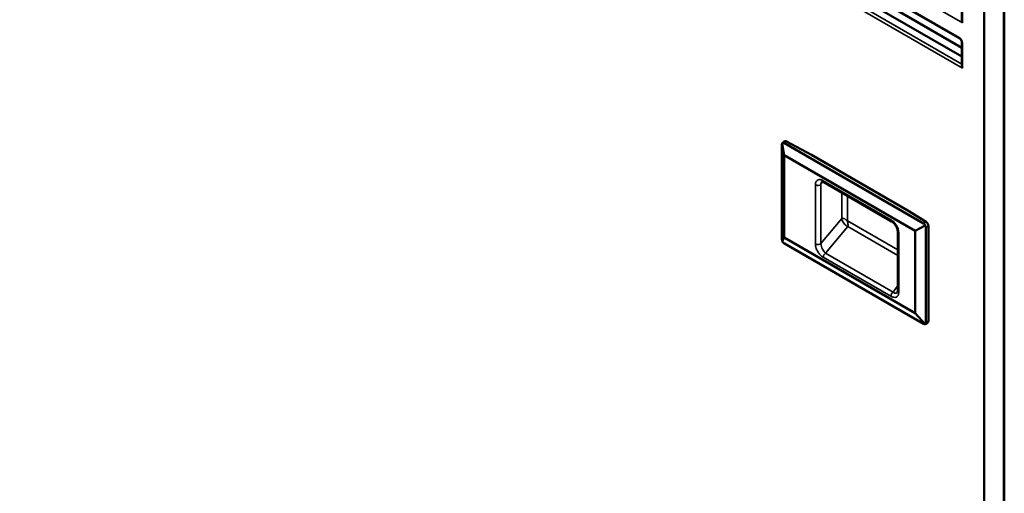
# Model space of a CAD drawing. Units: inches. Extents: x 0.3 to 90.4, y 1.6 to 57.1.
# Drawn here: x 76 to 84.9, y 37.3 to 41.6 of the extents above; entities that cross this region are included whole.
import ezdxf

# ---------------------------------------------------------------- set-up
doc = ezdxf.new("R2010")
doc.units = ezdxf.units.IN
doc.header["$LTSCALE"] = 2.666667
doc.header["$MEASUREMENT"] = 0
doc.layers.add('Visible (ANSI)', color=7, linetype='Continuous', lineweight=50)
doc.layers.add('Visible Narrow (ANSI)', color=7, linetype='Continuous', lineweight=35)

msp = doc.modelspace()

# ---------------------------------------------------------------- linework, layer by layer
at = {"layer": 'Visible (ANSI)'}
for p, q in [((74.8976, 46.9769), (84.5159, 41.4237)), ((84.914, 20.343), (84.914, 42.7967)), ((84.9175, 42.7987), (84.9175, 20.3451)), ((84.7372, 42.6946), (84.7372, 20.6492)), ((84.534, 41.3407), (83.8275, 41.7487)), ((84.534, 41.8001), (84.534, 41.5864)), ((83.7719, 41.7021), (84.534, 41.2621)), ((84.534, 41.3919), (84.534, 41.1782)), ((84.5333, 41.2626), (84.5333, 41.3412)), ((82.9352, 40.4976), (82.9145, 40.4806)), ((82.9529, 40.4974), (83.1787, 40.375)), ((82.912, 39.6146), (82.912, 40.4695)), ((82.9308, 40.3727), (82.9142, 40.4803)), ((82.9343, 40.482), (84.1893, 39.7574)), ((84.1148, 39.6891), (82.9308, 40.3727)), ((82.9308, 39.6304), (82.9308, 40.3727)), ((84.0421, 39.8765), (83.1787, 40.375)), ((83.267, 40.1279), (83.267, 40.1279)), ((83.291, 40.1279), (83.9006, 39.776)), ((84.042, 39.8764), (84.2125, 39.7707)), ((84.2025, 39.7397), (84.1148, 39.6891)), ((84.2112, 39.7194), (84.2112, 38.8645)), ((84.2336, 39.7323), (84.2336, 38.8774)), ((82.9308, 39.6304), (82.9142, 39.5943)), ((84.1148, 38.9468), (82.9308, 39.6304)), ((83.9558, 39.6863), (83.9558, 39.148)), ((84.1148, 38.9468), (84.1148, 39.6891)), ((82.9343, 39.5765), (84.1893, 38.8519)), ((84.2025, 38.849), (84.1148, 38.9468)), ((84.2025, 38.849), (84.2274, 38.8634))]:
    msp.add_line(p, q, dxfattribs=at)
for centre, major_axis, ratio, start_param, end_param in [((84.554, 41.5749), (0.0141, -0.0245), 0.57735, 3.926991, 4.712389), ((84.554, 41.1666), (0.0141, -0.0245), 0.57735, 3.926991, 4.712389), ((82.9529, 40.4721), (0.0166, -0.0264), 0.594972, 2.329071, 3.218933), ((82.9225, 40.4469), (-0.0074, 0.0339), 0.221288, 0.132155, 0.794659), ((82.9277, 40.4512), (0.0048, -0.0332), 0.685016, 2.646742, 3.555034), ((84.1813, 39.7274), (0.0024, -0.0324), 0.715187, 1.902176, 2.687574), ((84.1813, 39.7274), (-0.0269, 0.0183), 0.715187, 3.595611, 4.381009), ((84.2125, 39.7454), (-0.0147, 0.0273), 0.556464, 3.943555, 5.514352), ((82.9225, 39.592), (-0.0074, 0.0339), 0.221288, 0.794659, 1.457162), ((82.9277, 39.5964), (-0.0217, 0.0223), 0.370785, 1.313063, 2.221355), ((84.1813, 38.8726), (-0.0219, 0.023), 0.349506, 2.272134, 3.057533), ((84.1813, 38.8726), (0.0269, -0.0183), 0.715187, 5.951805, 6.737204), ((84.2125, 38.8905), (-0.0147, 0.0273), 0.556464, 3.158157, 3.943555)]:
    msp.add_ellipse(centre, major_axis=major_axis, ratio=ratio, start_param=start_param, end_param=end_param, dxfattribs=at)
for points, knots in [([(84.534, 41.3919), (84.534, 41.393), (84.5339, 41.3944), (84.5334, 41.3976), (84.5329, 41.3995), (84.5316, 41.4034), (84.5308, 41.4055), (84.5287, 41.4097), (84.5275, 41.4118), (84.5248, 41.4155), (84.5234, 41.4172), (84.5207, 41.4201), (84.5194, 41.4213), (84.5173, 41.4229), (84.5166, 41.4234), (84.5159, 41.4237)], [4.910957, 4.910957, 4.910957, 4.910957, 5.124343, 5.124343, 5.354759, 5.354759, 5.598039, 5.598039, 5.846149, 5.846149, 6.089963, 6.089963, 6.321432, 6.321432, 6.475693, 6.475693, 6.475693, 6.475693]), ([(83.291, 40.1279), (83.2867, 40.1304), (83.2826, 40.1321), (83.2763, 40.1338), (83.2741, 40.1338), (83.2715, 40.1336), (83.2711, 40.1334), (83.2707, 40.1332), (83.2706, 40.1331), (83.2704, 40.1328)], [0, 0, 0, 0, 0.0555235, 0.0555235, 0.1086402, 0.1086402, 0.1633644, 0.1633644, 0.197739, 0.197739, 0.197739, 0.197739]), ([(83.9558, 39.6863), (83.9558, 39.6896), (83.9555, 39.6935), (83.9539, 39.7021), (83.9527, 39.7069), (83.9492, 39.7171), (83.9468, 39.7227), (83.941, 39.7338), (83.9375, 39.7395), (83.9296, 39.7504), (83.925, 39.7558), (83.9155, 39.7654), (83.9103, 39.7697), (83.9038, 39.7741), (83.9022, 39.7751), (83.9006, 39.776)], [0, 0, 0, 0, 0.0385857, 0.0385857, 0.0796287, 0.0796287, 0.1258817, 0.1258817, 0.1756598, 0.1756598, 0.2304665, 0.2304665, 0.2893047, 0.2893047, 0.3089298, 0.3089298, 0.3089298, 0.3089298]), ([(83.9531, 39.1348), (83.9534, 39.1353), (83.9539, 39.1361), (83.9548, 39.1388), (83.9551, 39.1402), (83.9557, 39.1436), (83.9558, 39.1457), (83.9558, 39.148)], [0, 0, 0, 0, 0.0374623, 0.0374623, 0.06312569, 0.06312569, 0.08984413, 0.08984413, 0.08984413, 0.08984413])]:
    msp.add_open_spline(points, degree=3, knots=knots, dxfattribs=at)
msp.add_open_spline([(83.9531, 39.1348), (83.9531, 39.1348), (83.9531, 39.1348), (83.9531, 39.1348)], degree=3, dxfattribs=at)
at = {"layer": 'Visible Narrow (ANSI)'}
for p, q in [((74.8653, 47.1523), (84.5399, 41.5667)), ((84.5118, 41.4329), (74.8935, 46.986)), ((74.8653, 46.7441), (84.5399, 41.1585)), ((84.534, 41.1939), (74.8931, 46.7601)), ((84.5399, 41.5667), (84.5399, 41.7919)), ((84.5399, 41.1585), (84.5399, 41.3837)), ((82.9529, 40.4974), (82.9343, 40.482)), ((83.2846, 40.1421), (83.8942, 39.7902)), ((83.2139, 39.5708), (83.2139, 40.1052)), ((83.2635, 40.1098), (83.2838, 40.1315)), ((83.2635, 39.5754), (83.2635, 40.1098)), ((83.4529, 40.0345), (83.4529, 39.8019)), ((83.5025, 40.0059), (83.5025, 39.78)), ((83.4529, 39.8019), (83.2635, 39.5754)), ((83.5054, 39.7286), (83.3057, 39.4898)), ((83.5025, 39.78), (83.9558, 39.5182)), ((83.9558, 39.4685), (83.5054, 39.7286)), ((84.1893, 39.7574), (84.2125, 39.7707)), ((84.2336, 39.7323), (84.2112, 39.7194)), ((83.9649, 39.6736), (83.9649, 39.1354)), ((83.8942, 39.1004), (83.2846, 39.4524)), ((83.3057, 39.4898), (83.9153, 39.1379)), ((83.9153, 39.1379), (83.9558, 39.1959)), ((84.2112, 38.8645), (84.2336, 38.8774))]:
    msp.add_line(p, q, dxfattribs=at)
for centre, major_axis, ratio, start_param, end_param in [((84.5116, 41.3998), (-0.0197, 0.0351), 0.580733, 3.944897, 5.509633), ((84.5259, 41.4411), (-0.01, -0.0173), 0.57735, 5.497787, 6.283185), ((84.554, 41.3919), (-0.02, 0), 0.57735, 0, 0.785398), ((83.3065, 40.1548), (-0.0155, -0.0268), 0.57735, 5.497787, 6.283185), ((83.2359, 40.1179), (-0.031, 0), 0.57735, 0.785398, 2.670354), ((83.9161, 39.8028), (-0.0155, -0.0268), 0.57735, 5.497787, 6.283185), ((83.9868, 39.6863), (-0.031, 0), 0.57735, 0, 0.785398), ((83.2359, 39.5835), (0.031, 0), 0.57735, 3.926991, 5.811946), ((83.3065, 39.465), (-0.0155, -0.0268), 0.57735, 3.963585, 5.497787), ((83.9161, 39.1131), (-0.0155, -0.0268), 0.57735, 3.963585, 5.497787), ((83.9868, 39.148), (-0.031, 0), 0.57735, 0, 0.785398)]:
    msp.add_ellipse(centre, major_axis=major_axis, ratio=ratio, start_param=start_param, end_param=end_param, dxfattribs=at)
for points, knots in [([(83.2139, 40.1052), (83.2139, 40.1173), (83.2166, 40.1278), (83.2215, 40.1357), (83.2255, 40.1422), (83.2311, 40.1469), (83.2377, 40.1495), (83.2433, 40.1518), (83.2496, 40.1525), (83.2563, 40.1519), (83.2653, 40.1511), (83.2749, 40.1477), (83.2846, 40.1421)], [-1, -1, -1, -1, -0.710283, -0.710283, -0.710283, -0.470153, -0.470153, -0.470153, -0.268202, -0.268202, -0.268202, 0, 0, 0, 0]), ([(83.2635, 40.1098), (83.2634, 40.1178), (83.2649, 40.1246), (83.2678, 40.1294), (83.2686, 40.1307), (83.2694, 40.1318), (83.2704, 40.1328)], [0, 0, 0, 0, 0.2897174, 0.2897174, 0.2897174, 0.3658491, 0.3658491, 0.3658491, 0.3658491]), ([(83.5025, 39.78), (83.4991, 39.7819), (83.4944, 39.7859), (83.4816, 39.7951), (83.4743, 39.7996), (83.4672, 39.8024), (83.4599, 39.8051), (83.4553, 39.8048), (83.4529, 39.8019)], [0, 0, 0, 0, 0.307835, 0.307835, 0.640657, 0.640657, 0.663753, 1, 1, 1, 1]), ([(83.4529, 39.8019), (83.4529, 39.7915), (83.4563, 39.7801), (83.4629, 39.769), (83.4665, 39.7629), (83.4708, 39.7572), (83.4757, 39.7519), (83.4858, 39.7409), (83.4967, 39.7336), (83.5054, 39.7286)], [0, 0, 0, 0, 0.375632, 0.375632, 0.375632, 0.579179, 0.579179, 0.579179, 1, 1, 1, 1]), ([(83.8942, 39.7902), (83.9029, 39.7851), (83.9117, 39.7783), (83.9199, 39.7702), (83.9283, 39.7619), (83.936, 39.7522), (83.9427, 39.7417), (83.9495, 39.7309), (83.9551, 39.7192), (83.959, 39.7076), (83.9628, 39.6958), (83.9649, 39.6841), (83.9649, 39.6736)], [-1, -1, -1, -1, -0.754835, -0.754835, -0.754835, -0.507549, -0.507549, -0.507549, -0.254913, -0.254913, -0.254913, 0, 0, 0, 0]), ([(83.5025, 39.78), (83.5025, 39.7767), (83.5036, 39.7717), (83.5048, 39.7654), (83.5061, 39.7587), (83.5075, 39.7511), (83.5079, 39.7441), (83.5079, 39.7436), (83.5079, 39.7431), (83.508, 39.7427), (83.5083, 39.7359), (83.5075, 39.7311), (83.5054, 39.7286)], [-1, -1, -1, -1, -0.692165, -0.692165, -0.692165, -0.359343, -0.359343, -0.359343, -0.336247, -0.336247, -0.336247, 0, 0, 0, 0]), ([(83.2846, 39.4524), (83.2749, 39.4579), (83.2653, 39.4658), (83.2563, 39.4752), (83.2496, 39.4824), (83.2433, 39.4904), (83.2377, 39.4991), (83.2311, 39.5094), (83.2255, 39.5205), (83.2215, 39.5317), (83.2166, 39.5452), (83.2139, 39.5588), (83.2139, 39.5708)], [-1, -1, -1, -1, -0.731798, -0.731798, -0.731798, -0.529847, -0.529847, -0.529847, -0.289717, -0.289717, -0.289717, 0, 0, 0, 0]), ([(83.2635, 39.5754), (83.2634, 39.5672), (83.2649, 39.5578), (83.2678, 39.5483), (83.2702, 39.5404), (83.2735, 39.5324), (83.2775, 39.525), (83.2808, 39.5187), (83.2846, 39.5128), (83.2887, 39.5074), (83.294, 39.5004), (83.2999, 39.4943), (83.3057, 39.4898)], [-1, -1, -1, -1, -0.710283, -0.710283, -0.710283, -0.470153, -0.470153, -0.470153, -0.268202, -0.268202, -0.268202, 0, 0, 0, 0]), ([(83.9649, 39.1354), (83.9649, 39.1248), (83.9628, 39.1155), (83.959, 39.1083), (83.9551, 39.101), (83.9495, 39.0959), (83.9427, 39.0929), (83.936, 39.0901), (83.9283, 39.0894), (83.9199, 39.0907), (83.9117, 39.092), (83.9029, 39.0954), (83.8942, 39.1004)], [-1, -1, -1, -1, -0.745087, -0.745087, -0.745087, -0.492451, -0.492451, -0.492451, -0.245165, -0.245165, -0.245165, 0, 0, 0, 0]), ([(83.9153, 39.1379), (83.9206, 39.1337), (83.9259, 39.1306), (83.9308, 39.1289), (83.9359, 39.1272), (83.9406, 39.127), (83.9446, 39.1283), (83.948, 39.1294), (83.9508, 39.1316), (83.9531, 39.1348)], [-1, -1, -1, -1, -0.7548351, -0.7548351, -0.7548351, -0.5075487, -0.5075487, -0.5075487, -0.3031296, -0.3031296, -0.3031296, -0.3031296])]:
    msp.add_open_spline(points, degree=3, knots=knots, dxfattribs=at)

doc.saveas('drawing.dxf')
